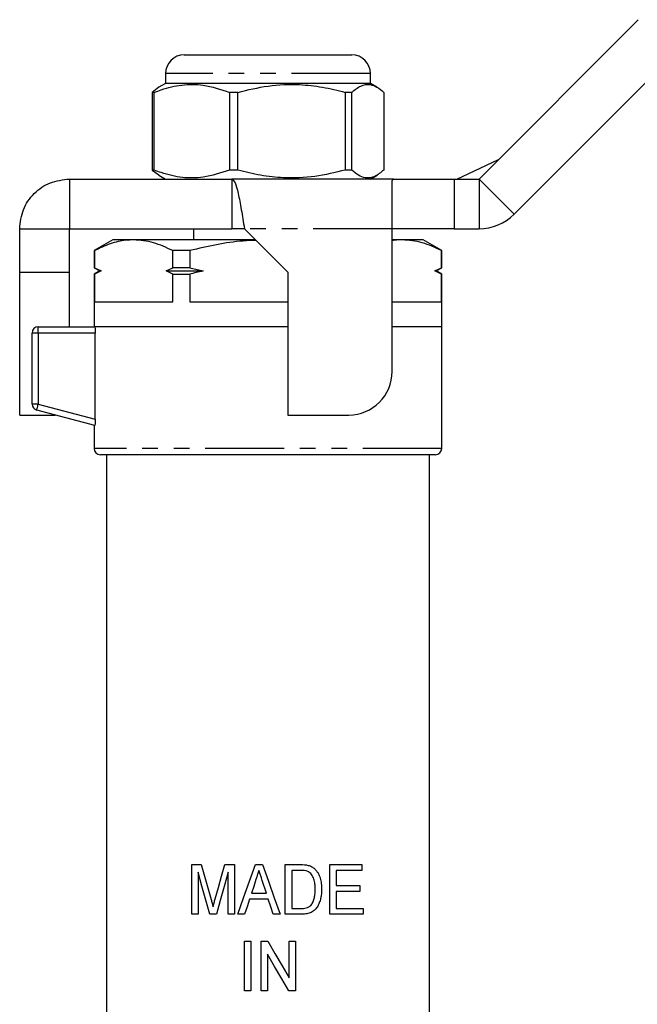
# Model space of a CAD drawing. Extents: x 94 to 309, y 17 to 293.
# Drawn here: x 138 to 188, y 211 to 290 of the extents above; entities that cross this region are included whole.
import ezdxf

# ---------------------------------------------------------------- set-up
doc = ezdxf.new("R2010")
doc.units = 0
doc.linetypes.add('PHANTOM', pattern=[12.7, 6.35, -1.27, 1.27, -1.27, 1.27, -1.27])
doc.layers.get('0').update_dxf_attribs({"linetype": 'CONTINUOUS'})

msp = doc.modelspace()

# ---------------------------------------------------------------- linework, layer by layer
at = {"color": 7, "linetype": 'CONTINUOUS'}
for p, q in [((175.363, 277.022), (188.191, 289.851)), ((151.613, 287.022), (153.432, 287.022)), ((153.432, 287.022), (165.113, 287.022)), ((178.191, 274.194), (191.02, 287.022)), ((150.113, 285.522), (150.113, 284.722)), ((166.613, 284.722), (166.613, 285.522)), ((150.113, 284.722), (149.582, 284.416)), ((166.613, 284.722), (150.113, 284.722)), ((167.144, 284.416), (166.613, 284.722)), ((149.582, 284.416), (149.035, 284)), ((149.196, 284), (149.035, 284)), ((149.035, 284), (149.035, 277.744)), ((149.196, 277.744), (149.196, 284)), ((155.939, 284), (155.256, 284)), ((155.256, 284), (155.256, 277.744)), ((155.939, 277.744), (155.939, 284)), ((165.106, 284), (164.584, 284)), ((164.584, 284), (164.584, 277.744)), ((165.106, 277.744), (165.106, 284)), ((167.691, 284), (167.691, 277.744)), ((173.567, 277.022), (176.93, 278.589)), ((149.035, 277.744), (149.582, 277.362)), ((149.196, 277.744), (149.035, 277.744)), ((155.939, 277.744), (155.256, 277.744)), ((165.106, 277.744), (164.584, 277.744)), ((142.363, 277.022), (142.363, 273.022)), ((142.363, 277.022), (155.463, 277.022)), ((149.568, 277.337), (150.113, 277.022)), ((168.464, 277.022), (155.463, 277.022)), ((155.463, 277.022), (155.463, 273.022)), ((166.613, 277.022), (167.158, 277.337)), ((168.363, 276.895), (168.464, 277.022)), ((168.363, 273.022), (168.363, 276.895)), ((168.464, 277.022), (173.363, 277.022)), ((173.363, 277.022), (175.363, 277.022)), ((138.363, 273.022), (142.363, 273.022)), ((138.363, 269.522), (138.363, 273.022)), ((142.363, 273.022), (155.463, 273.022)), ((142.363, 269.522), (142.363, 273.022)), ((152.363, 273.022), (152.363, 272.122)), ((156.463, 273.022), (155.463, 273.022)), ((156.463, 273.022), (159.963, 269.522)), ((168.363, 261.522), (168.363, 273.022)), ((173.363, 273.022), (168.363, 273.022)), ((173.363, 273.022), (175.363, 273.022)), ((145.863, 272.122), (144.363, 271.256)), ((147.538, 272.122), (145.863, 272.122)), ((157.363, 272.122), (147.538, 272.122)), ((169.188, 272.122), (168.363, 272.122)), ((170.863, 272.122), (169.188, 272.122)), ((172.363, 271.256), (170.863, 272.122)), ((144.363, 271.256), (144.363, 269.882)), ((144.385, 271.256), (144.363, 271.256)), ((144.385, 271.256), (144.385, 269.882)), ((152.058, 271.256), (150.69, 271.256)), ((150.69, 269.882), (150.69, 271.256)), ((152.058, 271.256), (152.058, 269.882)), ((172.341, 269.882), (172.341, 271.256)), ((172.363, 271.256), (172.341, 271.256)), ((172.363, 269.882), (172.363, 271.256)), ((144.363, 269.882), (144.813, 269.622)), ((144.385, 269.882), (144.363, 269.882)), ((144.813, 269.622), (144.363, 269.362)), ((144.385, 269.882), (144.923, 269.622)), ((144.923, 269.622), (144.385, 269.362)), ((144.813, 269.622), (144.923, 269.622)), ((150.153, 269.622), (150.69, 269.882)), ((150.69, 269.362), (150.153, 269.622)), ((150.153, 269.622), (153.133, 269.622)), ((152.058, 269.882), (150.69, 269.882)), ((152.058, 269.882), (153.133, 269.622)), ((171.803, 269.622), (172.341, 269.882)), ((172.341, 269.362), (171.803, 269.622)), ((171.803, 269.622), (171.913, 269.622)), ((171.913, 269.622), (172.363, 269.882)), ((172.363, 269.362), (171.913, 269.622)), ((172.363, 269.882), (172.341, 269.882)), ((138.363, 269.522), (142.363, 269.522)), ((138.363, 258.022), (138.363, 269.522)), ((142.363, 265.122), (142.363, 269.522)), ((144.363, 269.362), (144.363, 265.122)), ((144.363, 269.362), (144.385, 269.362)), ((144.385, 269.362), (144.385, 267.122)), ((150.69, 267.122), (150.69, 269.362)), ((150.69, 269.362), (152.058, 269.362)), ((152.058, 269.362), (152.058, 267.122)), ((159.963, 269.522), (159.963, 258.022)), ((172.341, 267.122), (172.341, 269.362)), ((172.341, 269.362), (172.363, 269.362)), ((172.363, 265.122), (172.363, 269.362)), ((144.385, 267.122), (150.69, 267.122)), ((152.058, 267.122), (159.963, 267.122)), ((168.363, 267.122), (172.341, 267.122)), ((139.863, 265.122), (144.406, 265.122)), ((158.363, 265.122), (144.406, 265.122)), ((159.963, 265.122), (144.406, 265.122)), ((159.963, 265.122), (158.363, 265.122)), ((172.363, 265.122), (168.363, 265.122)), ((172.363, 255.322), (172.363, 265.122)), ((139.363, 258.906), (139.363, 264.622)), ((144.455, 257.675), (144.455, 264.622)), ((138.363, 258.022), (141.229, 258.022)), ((144.406, 257.171), (139.734, 258.423)), ((159.963, 258.022), (164.863, 258.022)), ((144.363, 257.182), (144.363, 255.322)), ((171.863, 254.822), (144.863, 254.822)), ((145.363, 254.822), (145.363, 201.005)), ((171.363, 201.005), (171.363, 254.822)), ((152.222, 217.822), (152.222, 221.822)), ((152.222, 221.822), (152.989, 221.822)), ((152.735, 221.207), (152.735, 217.822)), ((154.892, 221.822), (155.658, 221.822)), ((155.145, 217.822), (155.145, 221.207)), ((155.658, 221.822), (155.658, 217.822)), ((157.345, 221.822), (157.921, 221.822)), ((159.76, 217.822), (159.76, 221.822)), ((159.76, 221.822), (160.978, 221.822)), ((160.988, 221.361), (160.273, 221.361)), ((160.273, 221.361), (160.273, 218.284)), ((163.35, 221.822), (165.914, 221.822)), ((163.35, 217.822), (163.35, 221.822)), ((165.914, 221.361), (163.863, 221.361)), ((163.863, 221.361), (163.863, 220.13)), ((165.914, 221.822), (165.914, 221.361)), ((158.234, 219.514), (157.895, 220.555)), ((163.863, 220.13), (165.76, 220.13)), ((165.76, 219.668), (163.863, 219.668)), ((163.863, 219.668), (163.863, 218.284)), ((165.76, 220.13), (165.76, 219.668)), ((158.385, 219.053), (156.88, 219.053)), ((157.03, 219.514), (158.234, 219.514)), ((160.273, 218.284), (160.999, 218.284)), ((163.863, 218.284), (166.017, 218.284)), ((166.017, 218.284), (166.017, 217.822)), ((152.735, 217.822), (152.222, 217.822)), ((154.205, 217.822), (153.674, 217.822)), ((155.658, 217.822), (155.145, 217.822)), ((156.478, 217.822), (155.933, 217.822)), ((159.333, 217.822), (158.786, 217.822)), ((161.036, 217.822), (159.76, 217.822)), ((166.017, 217.822), (163.35, 217.822)), ((156.478, 211.658), (156.478, 215.658)), ((156.478, 215.658), (156.991, 215.658)), ((156.991, 215.658), (156.991, 211.658)), ((157.812, 211.658), (157.812, 215.658)), ((157.812, 215.658), (158.353, 215.658)), ((160.068, 212.706), (160.068, 215.658)), ((160.068, 215.658), (160.581, 215.658)), ((160.581, 215.658), (160.581, 211.658)), ((158.325, 214.612), (158.325, 211.658)), ((156.991, 211.658), (156.478, 211.658)), ((158.325, 211.658), (157.812, 211.658)), ((160.581, 211.658), (160.039, 211.658))]:
    msp.add_line(p, q, dxfattribs=at)
at = {"color": 8, "linetype": 'PHANTOM'}
for p, q in [((152.336, 285.522), (150.113, 285.522)), ((166.613, 285.522), (152.336, 285.522)), ((173.363, 277.022), (173.363, 273.022)), ((175.363, 277.022), (178.191, 274.194)), ((175.363, 277.022), (175.363, 273.022)), ((168.363, 273.022), (156.463, 273.022)), ((139.863, 264.622), (139.863, 265.122)), ((139.863, 264.622), (139.363, 264.622)), ((139.863, 264.622), (139.863, 258.906)), ((144.455, 264.622), (139.863, 264.622)), ((139.863, 258.906), (139.363, 258.906)), ((139.863, 258.906), (144.455, 257.675)), ((172.363, 255.322), (144.363, 255.322))]:
    msp.add_line(p, q, dxfattribs=at)
at = {"color": 8, "linetype": 'PHANTOM', "flags": 128}
msp.add_lwpolyline([(139.734, 258.423), (139.736, 258.432), (139.743, 258.46), (139.755, 258.504), (139.771, 258.564), (139.791, 258.637), (139.813, 258.721), (139.838, 258.812), (139.863, 258.906)], dxfattribs=at)
at = {"color": 7, "linetype": 'CONTINUOUS', "flags": 128}
for points in [[(153.674, 217.822), (153.358, 218.962), (153.044, 220.091), (152.735, 221.207)], [(152.989, 221.822), (153.25, 220.895), (153.514, 219.959), (153.78, 219.015)], [(154.113, 219.063), (154.371, 219.977), (154.631, 220.897), (154.892, 221.822)], [(155.145, 221.207), (154.83, 220.071), (154.516, 218.942), (154.205, 217.822)], [(155.933, 217.822), (156.401, 219.149), (156.872, 220.483), (157.345, 221.822)], [(157.921, 221.822), (158.392, 220.488), (158.862, 219.154), (159.333, 217.822)], [(157.392, 220.625), (157.211, 220.069), (157.03, 219.514)], [(156.88, 219.053), (156.679, 218.437), (156.478, 217.822)], [(158.786, 217.822), (158.585, 218.437), (158.385, 219.053)], [(158.353, 215.658), (158.926, 214.672), (159.498, 213.687), (160.068, 212.706)], [(160.039, 211.658), (159.469, 212.64), (158.897, 213.625), (158.325, 214.612)]]:
    msp.add_lwpolyline(points, dxfattribs=at)
at = {"color": 7, "linetype": 'CONTINUOUS'}
for centre, radius, start, end in [((151.613, 285.522), 1.5, 90, 180), ((165.113, 285.522), 1.5, 0, 90), ((175.363, 277.022), 4, 270, 315), ((139.863, 264.622), 0.5, 90, 180), ((164.863, 261.522), 3.5, 270, 0), ((139.863, 258.906), 0.5, 180, 255), ((144.863, 255.322), 0.5, 180, 270), ((171.863, 255.322), 0.5, 270, 0)]:
    msp.add_arc(centre, radius, start, end, dxfattribs=at)
for points, knots in [([(149.196, 284), (149.386, 284.072), (150.117, 284.348), (151.431, 284.654), (153.293, 284.659), (154.554, 284.236), (155.256, 284)], [0, 0, 0, 0, 0.09581, 0.369092, 0.649056, 1, 1, 1, 1]), ([(155.939, 284), (156.746, 284.197), (158.379, 284.593), (160.686, 284.684), (162.769, 284.456), (163.976, 284.153), (164.584, 284)], [0, 0, 0, 0, 0.283856, 0.574172, 0.785714, 1, 1, 1, 1]), ([(165.106, 284), (165.347, 284.197), (165.836, 284.593), (166.525, 284.684), (167.148, 284.456), (167.51, 284.153), (167.691, 284)], [0, 0, 0, 0, 0.283856, 0.574172, 0.785714, 1, 1, 1, 1]), ([(155.256, 277.744), (154.554, 277.509), (153.307, 277.09), (151.446, 277.088), (150.131, 277.391), (149.386, 277.672), (149.196, 277.744)], [0, 0, 0, 0, 0.350942, 0.623886, 0.90419, 1, 1, 1, 1]), ([(164.584, 277.744), (163.777, 277.548), (162.144, 277.151), (159.838, 277.06), (157.755, 277.288), (156.547, 277.591), (155.939, 277.744)], [0, 0, 0, 0, 0.2838556, 0.5741716, 0.7857142, 1, 1, 1, 1]), ([(167.691, 277.744), (167.45, 277.548), (166.962, 277.151), (166.272, 277.06), (165.649, 277.288), (165.288, 277.591), (165.106, 277.744)], [0, 0, 0, 0, 0.283856, 0.574172, 0.785714, 1, 1, 1, 1]), ([(138.363, 273.022), (138.423, 273.546), (138.543, 274.595), (139.468, 275.917), (140.791, 276.842), (141.839, 276.962), (142.363, 277.022)], [0, 0, 0, 0, 0.2500004, 0.5, 0.7500001, 1, 1, 1, 1]), ([(155.463, 277.022), (155.546, 276.962), (155.713, 276.842), (155.963, 275.917), (156.213, 274.595), (156.38, 273.546), (156.463, 273.022)], [0, 0, 0, 0, 0.2499999, 0.5, 0.7499996, 1, 1, 1, 1]), ([(147.538, 272.122), (147.333, 272.115), (146.701, 272.092), (145.641, 271.848), (144.805, 271.454), (144.385, 271.256)], [0, 0, 0, 0, 0.192979, 0.59436, 1, 1, 1, 1]), ([(150.69, 271.256), (150.176, 271.5), (149.139, 271.992), (148.074, 272.079), (147.538, 272.122)], [0, 0, 0, 0, 0.496204, 1, 1, 1, 1]), ([(157.407, 272.078), (157.063, 272.067), (155.256, 272.007), (153.489, 271.592), (152.058, 271.256)], [0, 0, 0, 0, 0.190249, 1, 1, 1, 1]), ([(169.188, 272.122), (168.983, 272.123), (168.707, 272.125), (168.433, 272.057), (168.363, 272.04)], [0, 0, 0, 0, 0.744384, 1, 1, 1, 1]), ([(172.341, 271.256), (171.826, 271.5), (170.789, 271.992), (169.725, 272.079), (169.188, 272.122)], [0, 0, 0, 0, 0.496204, 1, 1, 1, 1]), ([(153.133, 269.622), (152.944, 269.579), (152.585, 269.497), (152.228, 269.406), (152.058, 269.362)], [0, 0, 0, 0, 0.525675, 1, 1, 1, 1]), ([(144.406, 265.122), (144.417, 265.122), (144.429, 265.068), (144.448, 264.884), (144.455, 264.754), (144.455, 264.622)], [0, 0, 0, 0, 0.5, 0.5, 1, 1, 1, 1]), ([(144.455, 257.675), (144.455, 257.542), (144.449, 257.411), (144.429, 257.222), (144.417, 257.168), (144.406, 257.171)], [0, 0, 0, 0, 0.5, 0.5, 1, 1, 1, 1]), ([(157.632, 221.361), (157.612, 221.299), (157.592, 221.238), (157.572, 221.177), (157.542, 221.085), (157.512, 220.993), (157.482, 220.901), (157.452, 220.809), (157.422, 220.717), (157.392, 220.625)], [0, 0, 0, 0, 0.0001935023, 0.0001935023, 0.0001935023, 0.0004837574, 0.0004837574, 0.0004837574, 0.0007740142, 0.0007740142, 0.0007740142, 0.0007740142]), ([(157.895, 220.555), (157.873, 220.622), (157.851, 220.689), (157.829, 220.757), (157.797, 220.857), (157.764, 220.958), (157.731, 221.059), (157.698, 221.159), (157.665, 221.26), (157.632, 221.361)], [0, 0, 0, 0, 0.000211793, 0.000211793, 0.000211793, 0.0005294848, 0.0005294848, 0.0005294848, 0.0008471783, 0.0008471783, 0.0008471783, 0.0008471783]), ([(162.171, 219.853), (162.17, 219.989), (162.164, 220.126), (162.133, 220.398), (162.108, 220.531), (162.021, 220.786), (161.956, 220.91), (161.835, 221.073), (161.789, 221.124), (161.713, 221.19), (161.686, 221.211), (161.63, 221.248), (161.6, 221.263), (161.57, 221.278)], [0, 0, 0, 0, 0.25, 0.25, 0.5, 0.5, 0.75, 0.75, 0.875, 0.875, 0.9375, 0.9375, 1, 1, 1, 1]), ([(161.608, 221.764), (161.656, 221.75), (161.704, 221.736), (161.797, 221.701), (161.842, 221.68), (161.929, 221.632), (161.972, 221.605), (162.052, 221.545), (162.089, 221.512), (162.127, 221.478)], [0, 0, 0, 0, 0.25, 0.25, 0.5, 0.5, 0.75, 0.75, 1, 1, 1, 1]), ([(162.127, 221.478), (162.179, 221.427), (162.229, 221.373), (162.317, 221.258), (162.358, 221.197), (162.468, 221.006), (162.524, 220.867), (162.609, 220.585), (162.638, 220.439), (162.676, 220.142), (162.681, 219.993), (162.684, 219.844)], [0, 0, 0, 0, 0.125, 0.125, 0.25, 0.25, 0.5, 0.5, 0.75, 0.75, 1, 1, 1, 1]), ([(162.684, 219.844), (162.682, 219.718), (162.679, 219.592), (162.654, 219.344), (162.634, 219.221), (162.576, 218.978), (162.538, 218.856), (162.446, 218.624), (162.389, 218.513), (162.248, 218.306), (162.169, 218.211), (161.981, 218.049), (161.873, 217.987), (161.645, 217.897), (161.525, 217.867), (161.283, 217.829), (161.16, 217.824), (161.036, 217.822)], [0, 0, 0, 0, 0.125, 0.125, 0.25, 0.25, 0.375, 0.375, 0.5, 0.5, 0.625, 0.625, 0.75, 0.75, 0.875, 0.875, 1, 1, 1, 1]), ([(161.832, 218.566), (161.866, 218.611), (161.9, 218.656), (161.957, 218.752), (161.982, 218.802), (162.047, 218.955), (162.081, 219.064), (162.13, 219.286), (162.146, 219.398), (162.167, 219.625), (162.169, 219.739), (162.171, 219.853)], [0, 0, 0, 0, 0.125, 0.125, 0.25, 0.25, 0.5, 0.5, 0.75, 0.75, 1, 1, 1, 1]), ([(153.78, 219.015), (153.808, 218.918), (153.834, 218.82), (153.862, 218.722), (153.875, 218.673), (153.887, 218.624), (153.901, 218.575), (153.914, 218.526), (153.927, 218.477), (153.94, 218.428)], [0, 0, 0, 0, 0.0003056383, 0.0003056383, 0.0003056383, 0.0004584796, 0.0004584796, 0.0004584796, 0.0006113241, 0.0006113241, 0.0006113241, 0.0006113241]), ([(153.94, 218.428), (153.967, 218.534), (153.996, 218.64), (154.025, 218.746), (154.04, 218.799), (154.054, 218.852), (154.068, 218.905), (154.083, 218.958), (154.098, 219.01), (154.113, 219.063)], [0, 0, 0, 0, 0.0003306106, 0.0003306106, 0.0003306106, 0.0004959387, 0.0004959387, 0.0004959387, 0.0006612741, 0.0006612741, 0.0006612741, 0.0006612741]), ([(160.999, 218.284), (161.152, 218.286), (161.305, 218.293), (161.523, 218.352), (161.593, 218.382), (161.691, 218.44), (161.722, 218.462), (161.779, 218.51), (161.806, 218.538), (161.832, 218.566)], [0, 0, 0, 0, 0.5, 0.5, 0.75, 0.75, 0.875, 0.875, 1, 1, 1, 1])]:
    msp.add_open_spline(points, degree=3, knots=knots, dxfattribs=at)
for points in [[(160.978, 221.822), (161.191, 221.821), (161.404, 221.814), (161.608, 221.764)], [(161.57, 221.278), (161.388, 221.353), (161.186, 221.358), (160.988, 221.361)]]:
    msp.add_open_spline(points, degree=3, dxfattribs=at)

doc.saveas('drawing.dxf')
